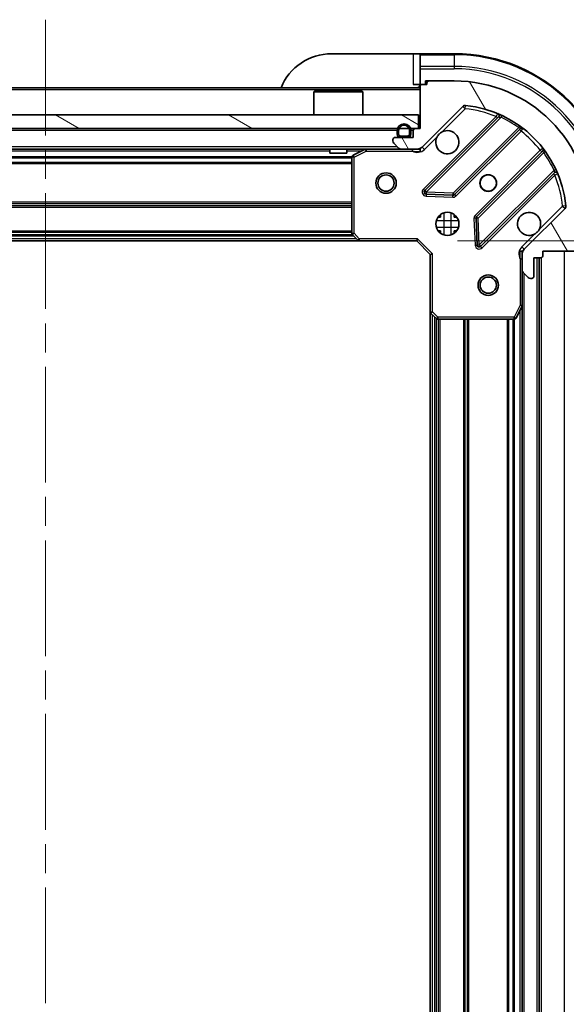
# Model space of a CAD drawing. Units: millimetres. Extents: x 0 to 6381, y 0 to 1124.
# Drawn here: x 1431 to 1512, y 889 to 1034 of the extents above; entities that cross this region are included whole.
import ezdxf

# ---------------------------------------------------------------- set-up
doc = ezdxf.new("R2010")
doc.units = ezdxf.units.MM
doc.header["$LTSCALE"] = 3
doc.linetypes.add('CHAIN', pattern=[0.35429999999999995, 0.2362, -0.0295, 0.0591, -0.0295])
doc.layers.get('Defpoints').update_dxf_attribs({"lineweight": 25})
for name, color, linetype, lineweight in [('Centerline (ISO)', 131, 'Continuous', 18), ('Dimension (ISO)', 7, 'Continuous', 18), ('Dimension (ISO) @ 1', 7, 'Continuous', 18), ('Hatch (ISO)', 1, 'Continuous', 18), ('Visible (ISO)', 7, 'Continuous', 35), ('Visible Narrow (ISO)', 7, 'Continuous', 25)]:
    doc.layers.add(name, color=color, linetype=linetype, lineweight=lineweight)
doc.styles.add('Note Text (TK)', font='MS PGothic.ttf')
doc.dimstyles.new('Default - Method 1b (TK)', dxfattribs={"dimscale": 3, "dimtxt": 2.5, "dimasz": 2.5, "dimexe": 1, "dimexo": 1.499999999999999, "dimgap": 1, "dimtad": 1, "dimrnd": 1e-08, "dimdsep": 46, "dimtxsty": 'Note Text (TK)', "dimcen": 0.09, "dimdle": 5, "dimclrd": 100, "dimclre": 100, "dimclrt": 7, "dimadec": 1, "dimazin": 1, "dimtfac": 1, "dimtmove": 0, "dimatfit": 3, "dimfxl": 1, "dimtolj": 1, "dimlwd": -1, "dimlwe": -1, "dimarcsym": 0})
pattern_1 = [(120.00017538262, (1125, -31.99999999999992), (-10.99850319063436, -6.350033666493875), [])]

# ---------------------------------------------------------------- blocks, each defined once
blk = doc.blocks.new('*D27')
at = {"layer": 'Defpoints', "color": 0}
for p in [(1489.613277999435, 1001.454555233842), (1489.613277999435, 748.4545552338417), (1565.613277999434, 748.4545552338417)]:
    blk.add_point(p, dxfattribs=at)
at = {"layer": 'Dimension (ISO)', "color": 100}
for p, q in [((1495.613277999435, 1001.454555233842), (1569.613277999434, 1001.454555233842)), ((1565.613277999434, 991.4545552338418), (1565.613277999434, 758.4545552338417)), ((1495.613277999435, 748.4545552338417), (1569.613277999434, 748.4545552338417))]:
    blk.add_line(p, q, dxfattribs=at)
for points in [[(1563.946611332768, 991.4545552338418), (1567.279944666101, 991.4545552338418), (1565.613277999434, 1001.454555233842)], [(1563.946611332768, 758.4545552338417), (1567.279944666101, 758.4545552338417), (1565.613277999434, 748.4545552338417)]]:
    blk.add_solid(points, dxfattribs=at)
at = {"layer": 'Dimension (ISO)', "color": 7, "insert": (1556.613277999434, 864.784100688387), "char_height": 10, "attachment_point": 4, "rotation": 90, "style": 'Note Text (TK)'}
blk.add_mtext('\\A1;253', dxfattribs=at)

msp = doc.modelspace()

# ---------------------------------------------------------------- hatches: boundary and pattern name
at = {"layer": 'Hatch (ISO)'}
h = msp.add_hatch(dxfattribs=at)
h.set_pattern_fill('ANSI31', color=256, scale=101.6, angle=75.00017538262, style=0)
h.set_pattern_definition(pattern_1)
edge = h.paths.add_edge_path()
edge.add_line((1490.113277999434, 1017.954555233841), (1489.413277999434, 1017.954555233841))
edge.add_ellipse((1489.413277999434, 1017.654555233841), major_axis=(-0.2999999999999958, 3.4e-15), ratio=1, start_angle=270.0000000000007, end_angle=360.000000000004)
edge.add_line((1489.113277999434, 1017.654555233841), (1489.113277999434, 1016.654555233841))
edge.add_line((1489.113277999434, 1016.654555233841), (1486.413277999434, 1016.654555233841))
edge.add_ellipse((1486.413277999434, 1016.354555233841), major_axis=(-0.3000000000000014, -2.2e-15), ratio=1, start_angle=269.9999999999996, end_angle=359.9999999999996)
edge.add_line((1486.113277999434, 1016.354555233841), (1486.113277999434, 1016.161662015028))
edge.add_ellipse((1486.613277999434, 1016.161662015028), major_axis=(-1e-16, -0.4999999999999983), ratio=1, start_angle=270, end_angle=314.9999999999971)
edge.add_line((1486.259724608841, 1015.808108624435), (1486.966831390027, 1015.101001843248))
edge.add_ellipse((1487.320384780621, 1015.454555233841), major_axis=(0.3535533905932952, -0.353553390593231), ratio=1, start_angle=269.9999999999998, end_angle=314.9999999999959)
edge.add_line((1487.320384780621, 1014.954555233841), (1489.699064437061, 1014.954555233841))
edge.add_ellipse((1489.699064437061, 1015.954555233841), major_axis=(1, -1.3e-15), ratio=1, start_angle=269.9999999999996, end_angle=315.0000000000001)
edge.add_line((1490.406171218247, 1015.247448452655), (1496.384155997611, 1021.225433232018))
edge.add_ellipse((1496.737709388204, 1020.871879841425), major_axis=(0.3535533905932355, 0.3535533905933093), ratio=1, start_angle=39.17289348887482, end_angle=89.99999999999977, ccw=False)
edge.add_ellipse((1495.113277999434, 1004.954555233841), major_axis=(16.41474100157035, -1.675194869668971), ratio=1, start_angle=11.65421302223848, end_angle=90, ccw=False)
edge.add_ellipse((1511.030602607017, 1006.578986622611), major_axis=(0.0507634808990753, -0.4974163939869648), ratio=1, start_angle=39.17289348887158, end_angle=90.00000000000028, ccw=False)
edge.add_line((1511.384155997611, 1006.225433232018), (1505.406171218248, 1000.247448452655))
edge.add_ellipse((1506.113277999434, 999.5403416714684), major_axis=(-0.7071067811865531, -0.707106781186555), ratio=1, start_angle=270.0000000000003, end_angle=314.9999999999999)
edge.add_line((1505.113277999434, 999.5403416714684), (1505.113277999434, 997.1616620150278))
edge.add_ellipse((1505.613277999434, 997.1616620150278), major_axis=(-6.8e-15, -0.4999999999999849), ratio=1, start_angle=270.0000000000007, end_angle=314.9999999999964)
edge.add_line((1505.259724608841, 996.8081086244346), (1505.966831390027, 996.1010018432478))
edge.add_ellipse((1506.320384780621, 996.4545552338413), major_axis=(0.3535533905932908, -0.3535533905932665), ratio=1, start_angle=270.0000000000002, end_angle=314.999999999998)
edge.add_line((1506.320384780621, 995.9545552338415), (1506.513277999434, 995.9545552338415))
edge.add_ellipse((1506.513277999434, 996.2545552338413), major_axis=(0.3000000000000025, 1.1e-15), ratio=1, start_angle=269.9999999999998, end_angle=359.9999999999998)
edge.add_line((1506.813277999434, 996.2545552338413), (1506.813277999434, 998.9545552338413))
edge.add_line((1506.813277999434, 998.9545552338413), (1507.813277999434, 998.9545552338413))
edge.add_ellipse((1507.813277999434, 999.2545552338414), major_axis=(0.2999999999999969, -4.5e-15), ratio=1, start_angle=269.9999999999992, end_angle=360.0000000000008)
edge.add_line((1508.113277999434, 999.2545552338414), (1508.113277999434, 999.9545552338413))
edge.add_line((1508.113277999434, 999.9545552338413), (1514.313277999434, 999.9545552338413))
edge.add_ellipse((1514.313277999434, 1000.254555233841), major_axis=(0.3000000000000014, 2.2e-15), ratio=1, start_angle=270.0000000000013, end_angle=359.9999999999996)
edge.add_line((1514.613277999434, 1000.254555233841), (1514.613277999434, 1000.954555233841))
edge.add_line((1514.613277999434, 1000.954555233841), (1514.813277999434, 1000.954555233841))
edge.add_ellipse((1514.813277999434, 1001.254555233841), major_axis=(0.299999999999998, -2.3e-15), ratio=1, start_angle=270.0000000000004, end_angle=360.0000000000004)
edge.add_line((1515.113277999434, 1001.254555233841), (1515.113277999434, 1004.954555233841))
edge.add_ellipse((1495.113277999434, 1004.954555233841), major_axis=(-5.2e-15, 20), ratio=1, start_angle=270, end_angle=360)
edge.add_line((1495.113277999434, 1024.954555233841), (1491.413277999434, 1024.954555233841))
edge.add_ellipse((1491.413277999434, 1024.654555233841), major_axis=(-0.3000000000000003, 1e-16), ratio=1, start_angle=270, end_angle=360)
edge.add_line((1491.113277999434, 1024.654555233841), (1491.113277999434, 1024.454555233841))
edge.add_line((1491.113277999434, 1024.454555233841), (1490.413277999434, 1024.454555233841))
edge.add_ellipse((1490.413277999434, 1024.154555233841), major_axis=(-0.3000000000000025, -3.3e-15), ratio=1, start_angle=269.9999999999994, end_angle=359.9999999999994)
edge.add_line((1490.113277999434, 1024.154555233841), (1490.113277999434, 1017.954555233841))
h = msp.add_hatch(dxfattribs=at)
h.set_pattern_fill('ANSI31', color=256, scale=101.6, angle=105.00024553567, style=0)
h.set_pattern_definition([(150.00024553567, (1125, -31.99999999999992), (-6.349952866808234, -10.99854984028867), [])])
h.paths.add_polyline_path([(1489.863277999434, 1017.954555233841), (1489.863277999434, 1019.954555233841), (1380.363277999434, 1019.954555233841), (1380.363277999434, 1017.954555233841)])
h = msp.add_hatch(dxfattribs=at)
h.set_pattern_fill('ANSI31', color=256, scale=101.6, angle=75.00017538262, style=0)
h.set_pattern_definition(pattern_1)
edge = h.paths.add_edge_path()
edge.add_ellipse((1487.263277999434, 1017.154555233841), major_axis=(-8e-16, -0.4999999999999999), ratio=1, start_angle=270.0000000000001, end_angle=360.0000000000001)
edge.add_line((1487.263277999434, 1016.654555233841), (1488.263277999434, 1016.654555233841))
edge.add_ellipse((1488.263277999434, 1017.154555233841), major_axis=(0.5000000000000001, -4e-16), ratio=1, start_angle=270.0000000000001, end_angle=360)
edge.add_line((1488.763277999434, 1017.154555233841), (1488.763277999434, 1017.654555233841))
edge.add_ellipse((1487.763277999434, 1017.654555233841), major_axis=(1e-15, 1), ratio=1, start_angle=270.0000000000001, end_angle=450)
edge.add_line((1486.763277999434, 1017.654555233841), (1486.763277999434, 1017.154555233841))
edge = h.paths.add_edge_path(flags=0)
edge.add_ellipse((1487.263277999434, 1017.154555233841), major_axis=(-0.2999999999999998, -2e-16), ratio=1, start_angle=0, end_angle=90)
edge.add_line((1487.263277999434, 1016.854555233841), (1488.263277999434, 1016.854555233841))
edge.add_ellipse((1488.263277999434, 1017.154555233841), major_axis=(2e-16, -0.2999999999999998), ratio=1, start_angle=0, end_angle=90)
edge.add_line((1488.563277999434, 1017.154555233841), (1488.563277999434, 1017.654555233841))
edge.add_ellipse((1487.763277999434, 1017.654555233841), major_axis=(-7e-16, 0.7999999999999999), ratio=1, start_angle=269.9999999999999, end_angle=449.9999999999999)
edge.add_line((1486.963277999434, 1017.654555233841), (1486.963277999434, 1017.154555233841))

# ---------------------------------------------------------------- linework, layer by layer
at = {"layer": 'Centerline (ISO)', "linetype": 'CHAIN', "ltscale": 23.99096870422363}
msp.add_line((1435.113277999434, 1033.954555233841), (1435.113277999435, 715.9545552338413), dxfattribs=at)
at = {"layer": 'Visible (ISO)'}
for p, q in [((1477.113277999434, 1028.954555233841), (1489.113277999434, 1028.954555233841)), ((1490.113277999434, 1028.954555233841), (1489.113277999434, 1028.954555233841)), ((1495.113277999434, 1028.954555233841), (1490.113277999434, 1028.954555233841)), ((1490.113277999434, 1028.808108624434), (1490.113277999434, 1028.954555233841)), ((1490.113277999434, 1028.808108624434), (1490.113277999434, 1027.101001843248)), ((1490.113277999434, 1026.747448452654), (1490.113277999434, 1027.101001843248)), ((1490.113277999434, 1026.747448452654), (1490.113277999434, 1024.454555233841)), ((1489.113277999434, 1024.454555233841), (1490.113277999434, 1024.454555233841)), ((1490.113277999434, 1024.454555233841), (1490.413277999434, 1024.454555233841)), ((1491.113277999434, 1024.454555233841), (1490.413277999434, 1024.454555233841)), ((1490.913277999434, 1024.454555233841), (1490.913277999434, 1024.954555233841)), ((1490.913277999434, 1024.954555233841), (1491.413277999434, 1024.954555233841)), ((1491.113277999434, 1024.654555233841), (1491.113277999434, 1024.454555233841)), ((1495.113277999434, 1024.954555233841), (1491.413277999434, 1024.954555233841)), ((1490.113277999434, 1023.954555233841), (1380.113277999434, 1023.954555233841)), ((1474.613277999434, 1023.454555233842), (1474.513277999434, 1023.354555233841)), ((1481.713277999434, 1023.354555233841), (1474.513277999434, 1023.354555233841)), ((1474.513277999434, 1019.954555233841), (1474.513277999434, 1023.354555233841)), ((1474.613277999434, 1023.454555233842), (1481.613277999434, 1023.454555233842)), ((1481.613277999434, 1023.454555233842), (1481.713277999434, 1023.354555233841)), ((1481.713277999434, 1019.954555233841), (1481.713277999434, 1023.354555233841)), ((1490.113277999434, 1024.154555233841), (1490.113277999434, 1017.954555233841)), ((1489.863277999434, 1019.954555233841), (1380.363277999435, 1019.954555233841)), ((1489.863277999434, 1017.954555233841), (1489.863277999434, 1019.954555233841)), ((1490.406171218247, 1015.247448452655), (1496.384155997611, 1021.225433232018)), ((1501.625795010882, 1019.667072245289), (1490.802454500458, 1008.843731734865)), ((1380.363277999435, 1017.954555233841), (1489.863277999434, 1017.954555233841)), ((1486.763277999434, 1017.654555233841), (1486.763277999434, 1017.154555233841)), ((1486.963277999434, 1017.654555233841), (1486.963277999434, 1017.154555233841)), ((1486.963277999434, 1017.154555233841), (1486.963277999434, 1017.654555233841)), ((1488.563277999434, 1017.154555233841), (1488.563277999434, 1017.654555233841)), ((1488.563277999434, 1017.654555233841), (1488.563277999434, 1017.154555233841)), ((1488.763277999434, 1017.154555233841), (1488.763277999434, 1017.654555233841)), ((1489.113277999434, 1017.654555233841), (1489.113277999434, 1016.654555233841)), ((1490.113277999434, 1017.954555233841), (1489.413277999434, 1017.954555233841)), ((1495.156365796796, 1008.247895562897), (1504.855800888174, 1017.947330654275)), ((1486.113277999434, 1016.354555233841), (1486.113277999434, 1016.161662015028)), ((1486.259724608841, 1015.808108624435), (1486.966831390027, 1015.101001843248)), ((1489.113277999434, 1016.654555233841), (1486.413277999434, 1016.654555233841)), ((1487.263277999434, 1016.854555233841), (1488.263277999434, 1016.854555233841)), ((1488.263277999434, 1016.854555233841), (1487.263277999434, 1016.854555233841)), ((1487.263277999434, 1016.654555233841), (1488.263277999434, 1016.654555233841)), ((1487.320384780621, 1014.954555233841), (1382.906171218247, 1014.954555233841)), ((1476.863277999434, 1014.954555233841), (1476.863277999434, 1014.354555233841)), ((1476.863277999434, 1014.354555233841), (1479.363277999434, 1014.354555233841)), ((1479.363277999434, 1014.954555233841), (1479.363277999434, 1014.354555233841)), ((1482.049934314034, 1014.922883391141), (1480.279113920784, 1014.037473194516)), ((1487.320384780621, 1014.954555233841), (1489.699064437061, 1014.954555233841)), ((1490.113277999434, 1014.954555233841), (1489.699064437061, 1014.954555233841)), ((1490.113277999434, 1014.954555233841), (1490.113277999434, 1015.044375512717)), ((1490.113277999434, 1014.954076896809), (1490.113277999434, 1014.604289694076)), ((1508.106053419868, 1014.697078122581), (1498.40661832849, 1004.997643031203)), ((1480.113277999434, 1013.769145037216), (1480.113277999434, 1002.57277331022)), ((1499.002454500458, 1000.643731734865), (1509.825795010882, 1011.46707224529)), ((1491.001500718605, 1008.331885234035), (1494.93114794623, 1008.160313130779)), ((1511.384155997611, 1006.225433232018), (1505.406171218248, 1000.247448452655)), ((1492.738505290947, 1004.954555233841), (1493.113277999434, 1004.954555233841)), ((1493.113277999434, 1005.329327942328), (1493.113277999434, 1004.954555233841)), ((1495.113277999434, 1005.329327942328), (1495.113277999434, 1004.954555233841)), ((1495.113277999434, 1004.954555233841), (1495.488050707921, 1004.954555233841)), ((1498.319035896372, 1004.772425180638), (1498.490607999628, 1000.842777953012)), ((1492.738505290947, 1002.954555233841), (1493.113277999434, 1002.954555233841)), ((1493.113277999434, 1002.954555233841), (1493.113277999434, 1002.579782525355)), ((1495.113277999434, 1002.954555233841), (1495.48805070792, 1002.954555233841)), ((1495.113277999434, 1002.954555233841), (1495.113277999434, 1002.579782525354)), ((1481.176675464696, 1001.454555233841), (1389.049880534173, 1001.454555233841)), ((1480.193924950439, 1002.368116915508), (1480.957322415701, 1001.549898839129)), ((1481.176675464696, 1001.454555233841), (1489.613277999434, 1001.454555233841)), ((1489.613277999434, 1001.454555233841), (1489.737542068146, 1001.754555233841)), ((1489.613277999434, 1001.454555233841), (1491.613277999434, 999.4545552338415)), ((1505.20309827831, 999.9545552338413), (1504.763012459669, 999.9545552338413)), ((1505.113277999434, 999.5403416714684), (1505.113277999434, 999.9545552338413)), ((1508.113277999434, 999.2545552338414), (1508.113277999434, 999.9545552338413)), ((1508.113277999434, 999.9545552338413), (1514.313277999434, 999.9545552338413)), ((1491.913277999434, 999.5788193025534), (1491.613277999434, 999.4545552338411)), ((1491.613277999434, 999.4545552338415), (1491.613277999434, 991.0179526991027)), ((1505.113277999434, 999.5403416714684), (1505.113277999434, 997.1616620150278)), ((1506.813277999434, 996.2545552338413), (1506.813277999434, 998.9545552338413)), ((1506.813277999434, 998.9545552338413), (1507.813277999434, 998.9545552338413)), ((1507.613277999434, 750.9545552338413), (1507.613277999434, 998.9545552338407)), ((1505.113277999434, 992.0253756270911), (1505.113277999434, 997.1616620150278)), ((1505.259724608841, 996.8081086244346), (1505.966831390027, 996.1010018432482)), ((1506.320384780621, 995.9545552338411), (1506.513277999434, 995.9545552338411)), ((1491.613277999435, 758.8911577685799), (1491.613277999434, 991.0179526991024)), ((1504.196195960109, 990.1203911551913), (1505.081606156734, 991.8912115484413)), ((1505.113277999434, 757.8837348405914), (1505.113277999434, 992.0253756270907)), ((1491.708621604722, 990.7985996501079), (1492.526839681101, 990.0352021848465)), ((1492.731496075813, 989.9545552338413), (1503.927867802809, 989.9545552338413))]:
    msp.add_line(p, q, dxfattribs=at)
for centre, radius in [((1485.113277999434, 1009.954555233841), 1.5), ((1500.113277999434, 1009.954555233841), 1.2295), ((1485.113277999434, 1009.954555233841), 1.193275), ((1500.113277999434, 1009.954555233841), 1.193275), ((1494.113277999434, 1003.954555233841), 1.7), ((1500.113277999434, 994.954555233841), 1.5), ((1500.113277999434, 994.954555233841), 1.193275)]:
    msp.add_circle(centre, radius, dxfattribs=at)
for centre, radius, start, end in [((1477.113277999434, 1020.954555233841), 7.999999999999972, 90, 157.9756871629569), ((1495.113277999434, 1004.954555233841), 23.99999999999991, 0, 90), ((1489.613277999434, 1024.454555233841), 0.4999999999999981, 270, 0), ((1490.413277999434, 1024.154555233841), 0.3, 90, 180), ((1491.413277999434, 1024.654555233841), 0.3, 90, 180), ((1495.113277999434, 1004.954555233841), 20, 0, 90), ((1496.737709388204, 1020.871879841425), 0.5000000000000001, 84.1728934888834, 135.0000000000076), ((1495.113277999434, 1004.954555233841), 16.5, 5.827106511118807, 84.17289348888352), ((1501.413662976526, 1019.879204279646), 0.3000000000000011, 315.0000000000095, 67.11314160348743), ((1487.763277999434, 1017.654555233841), 1.000000000000003, 0, 180), ((1487.763277999434, 1017.654555233841), 0.8000000000000002, 0, 180), ((1487.763277999434, 1017.654555233841), 0.8000000000000032, 0, 180), ((1487.263277999434, 1017.154555233841), 0.5000000000000023, 180, 270), ((1487.263277999434, 1017.154555233841), 0.2999999999999998, 180, 270), ((1487.263277999434, 1017.154555233841), 0.3000000000000012, 180, 270), ((1488.263277999434, 1017.154555233841), 0.2999999999999997, 270, 0), ((1488.263277999434, 1017.154555233841), 0.3000000000000012, 270, 0), ((1488.263277999434, 1017.154555233841), 0.5000000000000023, 270, 0), ((1489.413277999434, 1017.654555233841), 0.3, 90, 180), ((1494.113277999434, 1015.954555233841), 1.7, 152.4998288192983, 117.5001711807009), ((1505.06793292253, 1017.735198619919), 0.299999999999998, 52.08550031245886, 134.9999999999909), ((1486.413277999434, 1016.354555233841), 0.3, 90, 180), ((1486.613277999434, 1016.161662015028), 0.5, 180, 224.9999999999922), ((1482.184098392684, 1014.654555233841), 0.3, 90, 116.5650511770796), ((1487.320384780621, 1015.454555233841), 0.5, 225.0000000000102, 270.000000000013), ((1489.699064437061, 1015.954555233841), 1, 270, 314.9999999999956), ((1507.893921385512, 1014.909210156937), 0.300000000000002, 315.0000000000095, 37.91449968755501), ((1480.413277999434, 1013.769145037216), 0.3, 116.5650511770796, 180), ((1510.037927045238, 1011.254940210934), 0.3, 22.88685839650761, 134.9999999999956), ((1491.014586534814, 1008.631599700509), 0.3, 135.0000000000096, 267.500000000008), ((1494.94423376244, 1008.460027597253), 0.3000000000000011, 267.499999999995, 314.9999999999956), ((1506.113277999434, 1003.954555233841), 1.7, 332.4998288192994, 297.500171180701), ((1511.030602607017, 1006.578986622611), 0.5, 314.9999999999898, 5.827106511113162), ((1498.618750362846, 1004.785510996847), 0.3, 134.9999999999956, 182.500000000002), ((1480.413277999434, 1002.57277331022), 0.300000000000003, 180, 223.0148572051938), ((1481.176675464696, 1001.754555233841), 0.3, 223.0148572051938, 270), ((1498.790322466102, 1000.855863769221), 0.299999999999998, 182.5000000000012, 314.9999999999956), ((1506.113277999434, 999.5403416714684), 1, 134.9999999999956, 180), ((1507.813277999434, 999.2545552338414), 0.3, 270, 0), ((1505.613277999434, 997.1616620150278), 0.5, 180, 224.9999999999922), ((1506.320384780621, 996.4545552338413), 0.5, 224.9999999999893, 269.999999999987), ((1506.513277999434, 996.2545552338413), 0.3, 270, 0), ((1491.913277999434, 991.0179526991027), 0.3, 180, 226.985142794824), ((1504.813277999434, 992.0253756270911), 0.3, 333.4349488229333, 0), ((1492.731496075813, 990.2545552338414), 0.3, 226.9851427947963, 270), ((1503.927867802809, 990.2545552338414), 0.3, 270, 333.4349488229285)]:
    msp.add_arc(centre, radius, start, end, dxfattribs=at)
for points, knots in [([(1492.605361928275, 1016.739532381495), (1492.686368797166, 1016.894039582467), (1492.792350435901, 1017.037790726342), (1493.030042506933, 1017.275482797375), (1493.173793650808, 1017.38146443611), (1493.32830085178, 1017.462471305001)], [0.278912593627149, 0.278912593627149, 0.278912593627149, 0.278912593627149, 0.3293346962055609, 0.3293346962055609, 0.379756798783975, 0.379756798783975, 0.379756798783975, 0.379756798783975]), ([(1507.621194070593, 1003.169578086187), (1507.540187201703, 1003.015070885215), (1507.434205562967, 1002.87131974134), (1507.196513491935, 1002.633627670308), (1507.05276234806, 1002.527646031573), (1506.898255147088, 1002.446639162682)], [0.2789125936271541, 0.2789125936271541, 0.2789125936271541, 0.2789125936271541, 0.3293346962055698, 0.3293346962055698, 0.379756798783984, 0.379756798783984, 0.379756798783984, 0.379756798783984])]:
    msp.add_open_spline(points, degree=3, knots=knots, dxfattribs=at)
at = {"layer": 'Visible Narrow (ISO)'}
for p, q in [((1489.113277999434, 1028.954555233841), (1489.113277999434, 1024.454555233841)), ((1490.113277999434, 1028.808108624434), (1495.113277999434, 1028.808108624434)), ((1495.113277999434, 1028.808108624434), (1495.113277999434, 1028.954555233841)), ((1495.113277999434, 1028.808108624434), (1495.113277999434, 1027.101001843248)), ((1495.113277999434, 1027.101001843248), (1490.113277999434, 1027.101001843248)), ((1495.113277999434, 1027.101001843248), (1495.113277999434, 1026.747448452654)), ((1490.113277999434, 1026.747448452654), (1495.113277999434, 1026.747448452654)), ((1490.913277999434, 1024.808108624434), (1491.155554589094, 1024.808108624434)), ((1490.113277999434, 1023.654555233841), (1380.113277999434, 1023.654555233841)), ((1496.737709388204, 1020.871879841425), (1496.788472869103, 1021.369296235412)), ((1493.32830085178, 1017.462471305001), (1496.737709388204, 1020.871879841425)), ((1496.384155997611, 1021.225433232018), (1496.737709388204, 1020.871879841425)), ((1502.12813184016, 1019.889140115694), (1502.000589043056, 1019.617602208751)), ((1501.260855201872, 1019.726396504991), (1490.590322466102, 1009.055863769221)), ((1491.014586534814, 1008.631599700509), (1502.000589043056, 1019.617602208751)), ((1501.472987236228, 1019.514264470636), (1501.260855201872, 1019.726396504991)), ((1486.763277999434, 1017.654555233841), (1383.463277999434, 1017.654555233841)), ((1489.113277999434, 1017.654555233841), (1488.763277999434, 1017.654555233841)), ((1504.582853117051, 1018.098646951864), (1494.94423376244, 1008.460027597253)), ((1495.368497831152, 1008.035763528541), (1504.92540948224, 1017.592675179629)), ((1504.582853117051, 1018.098646951864), (1504.758215619229, 1018.342056057754)), ((1504.713277447884, 1017.804807213985), (1504.92540948224, 1017.592675179629)), ((1490.759724608841, 1014.893895062061), (1492.605361928275, 1016.739532381495)), ((1486.813277999434, 1015.254555233841), (1383.413277999434, 1015.254555233841)), ((1476.863277999434, 1014.654555233841), (1393.363277999434, 1014.654555233841)), ((1481.513277999434, 1014.654555233841), (1479.363277999434, 1014.654555233841)), ((1480.413277999434, 1013.769145037216), (1482.184098392684, 1014.654555233841)), ((1482.184098392684, 1014.654555233841), (1482.049934314034, 1014.922883391141)), ((1482.184098392684, 1014.954555233841), (1482.184098392684, 1014.654555233841)), ((1482.184098392684, 1014.654555233841), (1488.950732959706, 1014.654555233841)), ((1488.950732959706, 1014.954555233841), (1488.950732959706, 1014.654555233841)), ((1490.759724608841, 1014.893895062061), (1490.406171218247, 1015.247448452655)), ((1507.751397945222, 1014.766686716647), (1498.194486294134, 1005.209775065559)), ((1498.618750362846, 1004.785510996847), (1508.257369717457, 1014.424130351458)), ((1507.963529979578, 1014.554554682291), (1507.751397945222, 1014.766686716647)), ((1508.500778823347, 1014.599492853636), (1508.257369717457, 1014.424130351458)), ((1480.119272927953, 1013.828819302553), (1390.107283070915, 1013.828819302553)), ((1480.113277999434, 1013.616687268197), (1390.113277999434, 1013.616687268197)), ((1480.113277999434, 1012.992423199485), (1390.113277999434, 1012.992423199485)), ((1480.113277999434, 1012.780291165129), (1390.113277999434, 1012.780291165129)), ((1480.413277999434, 1013.769145037216), (1480.113277999434, 1013.769145037216)), ((1480.279113920784, 1014.037473194516), (1480.413277999434, 1013.769145037216)), ((1480.413277999434, 1002.57277331022), (1480.413277999434, 1013.769145037216)), ((1509.776324974344, 1011.841866277463), (1498.790322466102, 1000.855863769221)), ((1509.672987236229, 1011.314264470636), (1509.885119270584, 1011.102132436279)), ((1509.776324974344, 1011.841866277463), (1510.047862881286, 1011.969409074567)), ((1499.214586534814, 1000.431599700509), (1509.885119270584, 1011.102132436279)), ((1490.590322466102, 1009.055863769221), (1490.802454500458, 1008.843731734865)), ((1490.802454500458, 1008.843731734865), (1491.014586534814, 1008.631599700509)), ((1491.001500718605, 1008.331885234035), (1490.988414902395, 1008.03217076756)), ((1491.014586534814, 1008.631599700509), (1491.001500718605, 1008.331885234035)), ((1494.94423376244, 1008.460027597253), (1491.014586534814, 1008.631599700509)), ((1494.93114794623, 1008.160313130779), (1494.94423376244, 1008.460027597253)), ((1494.94423376244, 1008.460027597253), (1495.156365796796, 1008.247895562897)), ((1480.113277999434, 1007.128819302553), (1390.113277999434, 1007.128819302553)), ((1480.113277999434, 1006.916687268197), (1390.113277999434, 1006.916687268197)), ((1490.988414902395, 1008.03217076756), (1494.918062130021, 1007.860598664304)), ((1494.918062130021, 1007.860598664304), (1494.93114794623, 1008.160313130779)), ((1495.156365796796, 1008.247895562897), (1495.368497831152, 1008.035763528541)), ((1480.113277999434, 1006.592423199485), (1390.113277999434, 1006.592423199485)), ((1480.113277999434, 1006.380291165129), (1390.113277999434, 1006.380291165129)), ((1493.613277999434, 1005.579362914768), (1493.613277999434, 1002.329747552914)), ((1494.613277999434, 1005.579362914768), (1494.613277999434, 1002.329747552914)), ((1511.030602607017, 1006.578986622611), (1507.621194070593, 1003.169578086187)), ((1511.528019001004, 1006.62975010351), (1511.030602607017, 1006.578986622611)), ((1511.030602607017, 1006.578986622611), (1511.384155997611, 1006.225433232018)), ((1492.488470318507, 1004.454555233841), (1495.738085680361, 1004.454555233841)), ((1498.319035896372, 1004.772425180638), (1498.019321429897, 1004.759339364428)), ((1498.019321429897, 1004.759339364428), (1498.190893533153, 1000.829692136802)), ((1498.194486294134, 1005.209775065559), (1498.40661832849, 1004.997643031203)), ((1498.618750362846, 1004.785510996847), (1498.319035896372, 1004.772425180638)), ((1498.40661832849, 1004.997643031203), (1498.618750362846, 1004.785510996847)), ((1498.790322466102, 1000.855863769221), (1498.618750362846, 1004.785510996847)), ((1480.113277999434, 1002.878819302553), (1390.113277999434, 1002.878819302553)), ((1480.113277999434, 1002.666687268197), (1390.113277999434, 1002.666687268197)), ((1480.113277999434, 1002.57277331022), (1480.413277999434, 1002.57277331022)), ((1480.413277999434, 1002.57277331022), (1480.193924950439, 1002.368116915508)), ((1481.176675464696, 1001.754555233841), (1480.413277999434, 1002.57277331022)), ((1492.488470318507, 1003.454555233841), (1495.738085680361, 1003.454555233841)), ((1480.766377999434, 1001.754555233842), (1389.460177999434, 1001.754555233841)), ((1480.415816375542, 1002.130291165129), (1389.810739623326, 1002.130291165129)), ((1480.217897187488, 1002.342423199485), (1390.00865881138, 1002.342423199485)), ((1480.957322415701, 1001.549898839129), (1481.176675464696, 1001.754555233841)), ((1489.737542068146, 1001.754555233841), (1481.176675464696, 1001.754555233841)), ((1481.176675464696, 1001.754555233841), (1481.176675464696, 1001.454555233841)), ((1489.737542068146, 1001.754555233841), (1491.913277999434, 999.5788193025534)), ((1506.898255147088, 1002.446639162682), (1505.052617827654, 1000.601001843248)), ((1498.190893533153, 1000.829692136802), (1498.490607999628, 1000.842777953012)), ((1498.490607999628, 1000.842777953012), (1498.790322466102, 1000.855863769221)), ((1498.790322466102, 1000.855863769221), (1499.002454500458, 1000.643731734865)), ((1499.002454500458, 1000.643731734865), (1499.214586534814, 1000.431599700509)), ((1505.052617827654, 1000.601001843248), (1505.406171218248, 1000.247448452655)), ((1511.313277999434, 749.9545552338413), (1511.313277999434, 999.9545552338407)), ((1491.913277999434, 991.0179526991027), (1491.913277999434, 999.5788193025534)), ((1504.813277999434, 998.7920101941035), (1504.813277999434, 992.0253756270911)), ((1505.113277999434, 998.7920101941014), (1504.813277999438, 998.7920101941037)), ((1507.313277999434, 750.9545552338413), (1507.313277999434, 998.9545552338407)), ((1507.913277999435, 750.9373979463159), (1507.913277999434, 998.9717125213664)), ((1505.413277999435, 753.2545552338416), (1505.413277999434, 996.6545552338406)), ((1491.613277999434, 991.0179526991027), (1491.913277999434, 991.0179526991027)), ((1491.913277999434, 991.0179526991027), (1491.708621604722, 990.798599650108)), ((1492.731496075813, 990.2545552338414), (1491.913277999434, 991.0179526991027)), ((1504.813277999434, 992.0253756270911), (1503.927867802809, 990.2545552338414)), ((1505.081606156734, 991.8912115484413), (1504.813277999434, 992.0253756270911)), ((1504.813277999434, 992.0253756270911), (1505.113277999434, 992.0253756270911)), ((1504.813277999434, 758.5545552338408), (1504.813277999434, 991.3545552338414)), ((1491.913277999435, 759.3014552338416), (1491.913277999434, 990.6076552338404)), ((1492.289013930722, 759.6520168577335), (1492.289013930722, 990.2570936099488)), ((1492.501145965079, 759.8499360457874), (1492.501145965078, 990.0591744218946)), ((1492.526839681101, 990.0352021848464), (1492.731496075813, 990.2545552338414)), ((1503.927867802809, 990.2545552338414), (1492.731496075813, 990.2545552338414)), ((1492.731496075813, 990.2545552338414), (1492.731496075813, 989.9545552338413)), ((1492.82541003379, 759.9545552338413), (1492.82541003379, 989.9545552338409)), ((1493.037542068146, 759.9545552338413), (1493.037542068146, 989.9545552338409)), ((1496.539013930723, 759.9545552338413), (1496.539013930722, 989.9545552338409)), ((1496.751145965079, 759.9545552338413), (1496.751145965079, 989.9545552338409)), ((1497.07541003379, 759.9545552338413), (1497.07541003379, 989.9545552338409)), ((1497.287542068146, 759.9545552338413), (1497.287542068146, 989.9545552338409)), ((1502.939013930723, 759.9545552338413), (1502.939013930723, 989.9545552338409)), ((1503.151145965079, 759.9545552338413), (1503.151145965078, 989.9545552338409)), ((1503.775410033791, 759.9545552338413), (1503.77541003379, 989.9545552338409)), ((1503.927867802809, 990.2545552338414), (1504.196195960109, 990.1203911551916)), ((1503.927867802809, 989.9545552338413), (1503.927867802809, 990.2545552338414)), ((1503.987542068146, 759.9485603053222), (1503.987542068146, 989.9605501623598))]:
    msp.add_line(p, q, dxfattribs=at)
for centre, radius, start, end in [((1495.113277999434, 1004.954555233841), 23.85355339059321, 0, 90), ((1495.113277999434, 1004.954555233841), 22.14644660940661, 0, 90), ((1495.113277999434, 1004.954555233841), 21.79289321881342, 0, 90), ((1495.113277999434, 1004.954555233841), 16, 67.40445268347548, 84.17289348888352), ((1495.113277999434, 1004.954555233841), 16.19999999999999, 54.22938202715168, 64.84030653077342), ((1495.113277999434, 1004.954555233841), 16, 37.8254680233315, 52.17453197667267), ((1489.699064437061, 1015.954555233841), 1.5, 240.0735651333823, 314.9999999999956), ((1495.113277999434, 1004.954555233841), 16.2, 25.15969346923319, 35.77061797285484), ((1495.113277999434, 1004.954555233841), 16, 5.827106511119015, 22.59554731652267), ((1491.014586534814, 1008.631599700509), 0.6000000000000011, 135.0000000000073, 267.500000000008), ((1494.94423376244, 1008.460027597253), 0.600000000000001, 267.499999999995, 315.000000000007), ((1498.618750362846, 1004.785510996847), 0.6000000000000011, 135.0000000000073, 182.5000000000016), ((1498.790322466102, 1000.855863769221), 0.5999999999999961, 182.5000000000016, 315.000000000007), ((1506.113277999434, 999.5403416714684), 1.5, 134.9999999999956, 209.926434867015)]:
    msp.add_arc(centre, radius, start, end, dxfattribs=at)
for points, knots in [([(1501.530336772399, 1020.155586669383), (1501.530336772399, 1020.155586669383), (1501.510009395153, 1020.123431098252), (1501.415901243237, 1019.974177608676), (1501.318767243229, 1019.819220709088), (1501.260855201872, 1019.726396504991)], [-0.0326939085831626, -0.0326939085831626, -0.0326939085831626, -0.0326939085831626, -0.0233527918451162, -0.0140116751070697, 0, 0, 0, 0]), ([(1501.625795010882, 1019.667072245289), (1501.625795010882, 1019.667072245289), (1501.644192857545, 1019.665141090705), (1501.75855737026, 1019.652796945044), (1501.907485780669, 1019.632655802431), (1502.000589043056, 1019.617602208751)], [0, 0, 0, 0, 0.0209068712467505, 0.0487826995757511, 0.0975653991515021, 0.0975653991515021, 0.0975653991515021, 0.0975653991515021]), ([(1488.950732959706, 1014.654555233841), (1489.101418651064, 1014.627608230195), (1489.373567844883, 1014.585991605817), (1489.781733951732, 1014.574441407648), (1490.007437187293, 1014.592059078124), (1490.113275968335, 1014.604289802516)], [1e-16, 1e-16, 1e-16, 1e-16, 0.0498592361111214, 0.0830987268518689, 0.114793844904774, 0.114793844904774, 0.114793844904774, 0.114793844904774]), ([(1509.776324974344, 1011.841866277463), (1509.791378371197, 1011.748764232407), (1509.811520329884, 1011.599829867556), (1509.823863701605, 1011.485470915785), (1509.825795010882, 1011.46707224529), (1509.825795010882, 1011.46707224529)], [0, 0, 0, 0, 0.0487820617391145, 0.0766575255900371, 0.0975641234782291, 0.0975641234782291, 0.0975641234782291, 0.0975641234782291]), ([(1509.885119270584, 1011.102132436279), (1509.977944668393, 1011.16004522238), (1510.13289684343, 1011.257176257309), (1510.282154533912, 1011.35128704112), (1510.314309434976, 1011.371614006806), (1510.314309434976, 1011.371614006806)], [-0.0326943290242564, -0.0326943290242564, -0.0326943290242564, -0.0326943290242564, -0.0186824737281465, -0.0093412368640733, 0, 0, 0, 0]), ([(1504.763012568109, 999.9545532027424), (1504.750781843717, 999.8487144216987), (1504.733164173241, 999.6230111861358), (1504.744714371411, 999.2148450792832), (1504.786330995789, 998.9426958854622), (1504.813277999436, 998.7920101941035)], [-0.114793844905982, -0.114793844905982, -0.114793844905982, -0.114793844905982, -0.0830987268527029, -0.0498592361115801, 0, 0, 0, 0])]:
    msp.add_open_spline(points, degree=3, knots=knots, dxfattribs=at)
for points in [[(1504.582853117051, 1018.098646951864), (1504.655869519331, 1018.061448414056), (1504.797984472796, 1017.98297027198), (1504.855800888174, 1017.947330654275), (1504.855800888174, 1017.947330654275)], [(1504.92540948224, 1017.592675179629), (1505.010549905092, 1017.691632308873), (1505.180476124336, 1017.888778828324), (1505.252278384068, 1017.971877201142), (1505.252278384068, 1017.971877201142)], [(1508.130599966736, 1015.093555618475), (1508.130599966736, 1015.093555618475), (1508.047508812807, 1015.021759590974), (1507.850355045893, 1014.851827114915), (1507.751397945222, 1014.766686716647)], [(1508.106053419868, 1014.697078122581), (1508.106053419868, 1014.697078122581), (1508.141694663283, 1014.639258918818), (1508.220170684849, 1014.497147724974), (1508.257369717457, 1014.424130351458)]]:
    msp.add_open_spline(points, degree=3, dxfattribs=at)

# ---------------------------------------------------------------- dimensions: what is measured, and where the dimension line sits
at = {"layer": 'Dimension (ISO) @ 1', "color": 100}
dim = msp.add_linear_dim(base=(1565.613277999434, 748.4545552338417), p1=(1489.613277999434, 1001.454555233841), p2=(1489.613277999434, 748.4545552338413), angle=270, dimstyle='Default - Method 1b (TK)', override={"dimscale": 1, "dimtxt": 10, "dimasz": 10, "dimexe": 4, "dimexo": 5.999999999999999, "dimgap": 4, "dimdec": 2, "dimcen": 0.36, "dimtol": 0, "dimlim": 0, "dimtp": 0, "dimtm": 0, "dimtdec": 2, "dimtix": 0, "dimtofl": 0, "dimtmove": 0, "dimatfit": 1}, dxfattribs=at)
dim.commit()
dim.dimension.update_dxf_attribs({"geometry": '*D27', "text_midpoint": (1565.613277999434, 874.9545552338413), "dimtype": 128})

doc.saveas('drawing.dxf')
